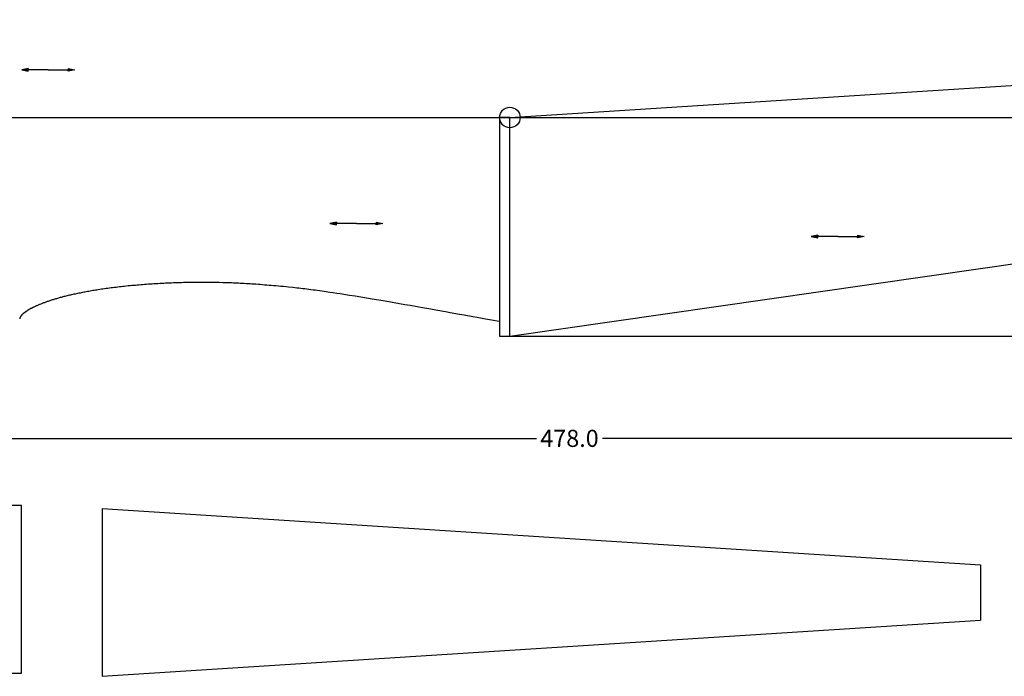
# Model space of a CAD drawing. Extents: x -2686 to -1626, y -1249 to -842.
# Drawn here: x -2541 to -2254, y -1242 to -1050 of the extents above; entities that cross this region are included whole.
import ezdxf

# ---------------------------------------------------------------- set-up
doc = ezdxf.new("R2010")
doc.units = 0
doc.header["$MEASUREMENT"] = 0
doc.layers.get('0').update_dxf_attribs({"linetype": 'CONTINUOUS'})
doc.layers.get('Defpoints').update_dxf_attribs({"linetype": 'CONTINUOUS'})
doc.layers.add('7', color=7, linetype='CONTINUOUS')
doc.dimstyles.new('grandi', dxfattribs={"dimtxt": 5, "dimasz": 4, "dimexe": 1, "dimexo": 2, "dimgap": 0.09, "dimtad": 0, "dimtih": 1, "dimtoh": 1, "dimdec": 1, "dimrnd": 0.5, "dimzin": 0, "dimdsep": 46, "dimtxsty": 'STANDARD', "dimcen": 0.09, "dimclrd": 1, "dimclre": 1, "dimclrt": 1, "dimadec": 0, "dimazin": 0, "dimtfac": 1, "dimtdec": 1, "dimtofl": 0, "dimtmove": 0, "dimatfit": 3, "dimfxl": 1, "dimtolj": 1, "dimtzin": 0, "dimarcsym": 0})

# ---------------------------------------------------------------- blocks, each defined once
blk = doc.blocks.new('*D11')
at = {"color": 1, "lineweight": -2}
for p, q in [((-2142.15, -1107.88), (-2142.15, -1173.59)), ((-2619.91, -1138.04), (-2619.91, -1173.59)), ((-2615.91, -1172.59), (-2390.7, -1172.59)), ((-2146.15, -1172.59), (-2371.36, -1172.59))]:
    blk.add_line(p, q, dxfattribs=at)
at = {"color": 1}
for points in [[(-2615.91, -1171.92), (-2615.91, -1173.26), (-2619.91, -1172.59)], [(-2146.15, -1171.92), (-2146.15, -1173.26), (-2142.15, -1172.59)]]:
    blk.add_solid(points, dxfattribs=at)
at = {"layer": 'Defpoints', "color": 0}
for p in [(-2142.15, -1105.88), (-2619.91, -1136.04), (-2142.15, -1172.59)]:
    blk.add_point(p, dxfattribs=at)
at = {"color": 1, "insert": (-2381.03, -1172.59), "char_height": 5, "attachment_point": 5}
blk.add_mtext('\\A1;478.0', dxfattribs=at)
blk = doc.blocks.new('*D16')
at = {"color": 1, "lineweight": -2}
for p, q in [((-2399.42, -966.08), (-2092.37, -966.08)), ((-2093.37, -970.08), (-2093.37, -1051.84)), ((-2093.37, -1138.79), (-2093.37, -1057.02)), ((-2399.42, -1142.79), (-2092.37, -1142.79))]:
    blk.add_line(p, q, dxfattribs=at)
at = {"color": 1}
for points in [[(-2094.04, -970.08), (-2092.7, -970.08), (-2093.37, -966.08)], [(-2094.04, -1138.79), (-2092.7, -1138.79), (-2093.37, -1142.79)]]:
    blk.add_solid(points, dxfattribs=at)
at = {"layer": 'Defpoints', "color": 0}
for p in [(-2401.42, -966.08), (-2401.42, -1142.79), (-2093.37, -1142.79)]:
    blk.add_point(p, dxfattribs=at)
at = {"color": 1, "insert": (-2093.37, -1054.43), "char_height": 5, "attachment_point": 5}
blk.add_mtext('\\A1;176.5', dxfattribs=at)

msp = doc.modelspace()

# ---------------------------------------------------------------- hatches: boundary and pattern name
for points in [[(-2538.9, -1064.99), (-2538.9, -1064.6), (-2540.83, -1064.99), (-2538.9, -1065.37)], [(-2527.31, -1064.99), (-2527.31, -1065.37), (-2525.37, -1064.99), (-2527.31, -1064.6)], [(-2449.01, -1109.89), (-2449.01, -1109.51), (-2450.94, -1109.89), (-2449.01, -1110.28)], [(-2437.42, -1109.89), (-2437.42, -1110.28), (-2435.49, -1109.89), (-2437.42, -1109.51)], [(-2308.56, -1113.64), (-2308.56, -1113.25), (-2310.49, -1113.64), (-2308.56, -1114.02)], [(-2296.97, -1113.64), (-2296.97, -1114.02), (-2295.03, -1113.64), (-2296.97, -1113.25)]]:
    msp.add_hatch(color=0).paths.add_polyline_path(points)

# ---------------------------------------------------------------- linework, layer by layer
for p, q in [((-2398.42, -1078.93), (-2142.15, -1062.53)), ((-2538.9, -1064.6), (-2540.83, -1064.99)), ((-2540.83, -1064.99), (-2538.9, -1065.37)), ((-2538.9, -1064.6), (-2538.9, -1064.99)), ((-2533.1, -1064.99), (-2538.9, -1064.99)), ((-2538.9, -1065.37), (-2538.9, -1064.99)), ((-2533.1, -1064.99), (-2527.31, -1064.99)), ((-2527.31, -1064.6), (-2527.31, -1064.99)), ((-2527.31, -1064.6), (-2525.37, -1064.99)), ((-2527.31, -1065.37), (-2527.31, -1064.99)), ((-2525.37, -1064.99), (-2527.31, -1065.37)), ((-2616.91, -1078.91), (-2141.98, -1078.91)), ((-2613.88, -1078.91), (-2392.25, -1078.93)), ((-2449.01, -1109.51), (-2450.94, -1109.89)), ((-2450.94, -1109.89), (-2449.01, -1110.28)), ((-2449.01, -1109.51), (-2449.01, -1109.89)), ((-2443.21, -1109.89), (-2449.01, -1109.89)), ((-2449.01, -1110.28), (-2449.01, -1109.89)), ((-2443.21, -1109.89), (-2437.42, -1109.89)), ((-2437.42, -1109.51), (-2437.42, -1109.89)), ((-2437.42, -1109.51), (-2435.49, -1109.89)), ((-2437.42, -1110.28), (-2437.42, -1109.89)), ((-2435.49, -1109.89), (-2437.42, -1110.28)), ((-2308.56, -1113.25), (-2310.49, -1113.64)), ((-2310.49, -1113.64), (-2308.56, -1114.02)), ((-2308.56, -1113.25), (-2308.56, -1113.64)), ((-2302.76, -1113.64), (-2308.56, -1113.64)), ((-2308.56, -1114.02), (-2308.56, -1113.64)), ((-2302.76, -1113.64), (-2296.97, -1113.64)), ((-2296.97, -1113.25), (-2296.97, -1113.64)), ((-2296.97, -1113.25), (-2295.03, -1113.64)), ((-2296.97, -1114.02), (-2296.97, -1113.64)), ((-2295.03, -1113.64), (-2296.97, -1114.02)), ((-2517.36, -1193.08), (-2261.09, -1209.5)), ((-2517.36, -1193.08), (-2517.36, -1242.05)), ((-2261.09, -1209.5), (-2261.09, -1225.65)), ((-2517.36, -1242.05), (-2261.09, -1225.65))]:
    msp.add_line(p, q)
at = {"color": 0}
msp.add_line((-2398.42, -1142.79), (-2142.15, -1105.88), dxfattribs=at)
for points in [[(-2401.42, -1142.79), (-2398.42, -1142.79), (-2398.42, -1078.91), (-2401.42, -1078.91)], [(-2619.91, -1241.16), (-2540.92, -1241.16), (-2540.92, -1192.2), (-2619.91, -1192.2)]]:
    msp.add_lwpolyline(points, close=True)
msp.add_circle((-2398.42, -1078.93), 3)
at = {"layer": '7', "linetype": 'Continuous'}
for p, q in [((-2515.72, -1128.82), (-2516.19, -1128.89)), ((-2515.26, -1128.76), (-2515.72, -1128.82)), ((-2514.78, -1128.7), (-2515.26, -1128.76)), ((-2514.3, -1128.64), (-2514.78, -1128.7)), ((-2513.79, -1128.57), (-2514.3, -1128.64)), ((-2513.29, -1128.51), (-2513.79, -1128.57)), ((-2512.79, -1128.45), (-2513.29, -1128.51)), ((-2512.3, -1128.4), (-2512.79, -1128.45)), ((-2511.8, -1128.34), (-2512.3, -1128.4)), ((-2511.31, -1128.28), (-2511.8, -1128.34)), ((-2510.8, -1128.23), (-2511.31, -1128.28)), ((-2509.76, -1128.12), (-2510.8, -1128.23)), ((-2509.24, -1128.07), (-2509.76, -1128.12)), ((-2508.71, -1128.02), (-2509.24, -1128.07)), ((-2508.19, -1127.97), (-2508.71, -1128.02)), ((-2507.67, -1127.93), (-2508.19, -1127.97)), ((-2507.15, -1127.88), (-2507.67, -1127.93)), ((-2506.62, -1127.83), (-2507.15, -1127.88)), ((-2506.09, -1127.79), (-2506.62, -1127.83)), ((-2505.53, -1127.75), (-2506.09, -1127.79)), ((-2504.98, -1127.7), (-2505.53, -1127.75)), ((-2504.44, -1127.66), (-2504.98, -1127.7)), ((-2503.89, -1127.62), (-2504.44, -1127.66)), ((-2503.35, -1127.59), (-2503.89, -1127.62)), ((-2502.8, -1127.55), (-2503.35, -1127.59)), ((-2502.25, -1127.51), (-2502.8, -1127.55)), ((-2501.69, -1127.48), (-2502.25, -1127.51)), ((-2501.12, -1127.45), (-2501.69, -1127.48)), ((-2500.55, -1127.41), (-2501.12, -1127.45)), ((-2499.98, -1127.38), (-2500.55, -1127.41)), ((-2499.41, -1127.35), (-2499.98, -1127.38)), ((-2498.85, -1127.33), (-2499.41, -1127.35)), ((-2498.28, -1127.3), (-2498.85, -1127.33)), ((-2497.71, -1127.27), (-2498.28, -1127.3)), ((-2497.13, -1127.25), (-2497.71, -1127.27)), ((-2496.54, -1127.23), (-2497.13, -1127.25)), ((-2495.95, -1127.21), (-2496.54, -1127.23)), ((-2495.36, -1127.19), (-2495.95, -1127.21)), ((-2494.78, -1127.17), (-2495.36, -1127.19)), ((-2494.19, -1127.15), (-2494.78, -1127.17)), ((-2493.61, -1127.14), (-2494.19, -1127.15)), ((-2493.02, -1127.12), (-2493.61, -1127.14)), ((-2491.88, -1127.1), (-2493.02, -1127.12)), ((-2491.34, -1127.09), (-2491.88, -1127.1)), ((-2490.81, -1127.09), (-2491.34, -1127.09)), ((-2490.27, -1127.08), (-2490.81, -1127.09)), ((-2489.74, -1127.08), (-2490.27, -1127.08)), ((-2489.2, -1127.07), (-2489.74, -1127.08)), ((-2488.67, -1127.07), (-2489.2, -1127.07)), ((-2488.13, -1127.07), (-2488.67, -1127.07)), ((-2487.59, -1127.07), (-2488.13, -1127.07)), ((-2487.04, -1127.07), (-2487.59, -1127.07)), ((-2486.49, -1127.08), (-2487.04, -1127.07)), ((-2485.94, -1127.08), (-2486.49, -1127.08)), ((-2485.39, -1127.09), (-2485.94, -1127.08)), ((-2484.85, -1127.1), (-2485.39, -1127.09)), ((-2484.3, -1127.11), (-2484.85, -1127.1)), ((-2483.75, -1127.12), (-2484.3, -1127.11)), ((-2483.2, -1127.13), (-2483.75, -1127.12)), ((-2482.14, -1127.15), (-2483.2, -1127.13)), ((-2481.64, -1127.17), (-2482.14, -1127.15)), ((-2481.14, -1127.19), (-2481.64, -1127.17)), ((-2480.64, -1127.2), (-2481.14, -1127.19)), ((-2480.14, -1127.22), (-2480.64, -1127.2)), ((-2479.63, -1127.24), (-2480.14, -1127.22)), ((-2479.13, -1127.26), (-2479.63, -1127.24)), ((-2478.63, -1127.28), (-2479.13, -1127.26)), ((-2478.13, -1127.3), (-2478.63, -1127.28)), ((-2477.62, -1127.33), (-2478.13, -1127.3)), ((-2477.06, -1127.36), (-2477.62, -1127.33)), ((-2476.49, -1127.38), (-2477.06, -1127.36)), ((-2475.93, -1127.42), (-2476.49, -1127.38)), ((-2475.36, -1127.45), (-2475.93, -1127.42)), ((-2474.8, -1127.48), (-2475.36, -1127.45)), ((-2474.23, -1127.52), (-2474.8, -1127.48)), ((-2473.67, -1127.55), (-2474.23, -1127.52)), ((-2473.1, -1127.59), (-2473.67, -1127.55)), ((-2472.54, -1127.63), (-2473.1, -1127.59)), ((-2471.89, -1127.68), (-2472.54, -1127.63)), ((-2471.25, -1127.73), (-2471.89, -1127.68)), ((-2470.61, -1127.78), (-2471.25, -1127.73)), ((-2469.97, -1127.83), (-2470.61, -1127.78)), ((-2469.33, -1127.88), (-2469.97, -1127.83)), ((-2468.69, -1127.93), (-2469.33, -1127.88)), ((-2468.05, -1127.99), (-2468.69, -1127.93)), ((-2467.41, -1128.04), (-2468.05, -1127.99)), ((-2466.67, -1128.11), (-2467.41, -1128.04)), ((-2465.93, -1128.18), (-2466.67, -1128.11)), ((-2465.2, -1128.24), (-2465.93, -1128.18)), ((-2464.46, -1128.31), (-2465.2, -1128.24)), ((-2463.73, -1128.39), (-2464.46, -1128.31)), ((-2462.99, -1128.46), (-2463.73, -1128.39)), ((-2461.69, -1128.6), (-2462.99, -1128.46)), ((-2461.11, -1128.66), (-2461.69, -1128.6)), ((-2460.54, -1128.72), (-2461.11, -1128.66)), ((-2459.97, -1128.78), (-2460.54, -1128.72)), ((-2459.4, -1128.85), (-2459.97, -1128.78)), ((-2530.14, -1131.66), (-2530.41, -1131.74)), ((-2529.86, -1131.59), (-2530.14, -1131.66)), ((-2529.59, -1131.51), (-2529.86, -1131.59)), ((-2529.32, -1131.44), (-2529.59, -1131.51)), ((-2529.06, -1131.37), (-2529.32, -1131.44)), ((-2528.79, -1131.3), (-2529.06, -1131.37)), ((-2528.51, -1131.23), (-2528.79, -1131.3)), ((-2528.23, -1131.16), (-2528.51, -1131.23)), ((-2527.95, -1131.09), (-2528.23, -1131.16)), ((-2527.6, -1131), (-2527.95, -1131.09)), ((-2527.27, -1130.92), (-2527.6, -1131)), ((-2526.93, -1130.84), (-2527.27, -1130.92)), ((-2526.6, -1130.77), (-2526.93, -1130.84)), ((-2526.27, -1130.69), (-2526.6, -1130.77)), ((-2525.94, -1130.62), (-2526.27, -1130.69)), ((-2525.61, -1130.54), (-2525.94, -1130.62)), ((-2525.27, -1130.47), (-2525.61, -1130.54)), ((-2524.55, -1130.32), (-2525.27, -1130.47)), ((-2524.18, -1130.24), (-2524.55, -1130.32)), ((-2523.82, -1130.17), (-2524.18, -1130.24)), ((-2523.46, -1130.09), (-2523.82, -1130.17)), ((-2523.1, -1130.02), (-2523.46, -1130.09)), ((-2522.74, -1129.96), (-2523.1, -1130.02)), ((-2522.37, -1129.89), (-2522.74, -1129.96)), ((-2522, -1129.82), (-2522.37, -1129.89)), ((-2521.63, -1129.75), (-2522, -1129.82)), ((-2521.23, -1129.68), (-2521.63, -1129.75)), ((-2520.83, -1129.61), (-2521.23, -1129.68)), ((-2520.44, -1129.54), (-2520.83, -1129.61)), ((-2520.05, -1129.48), (-2520.44, -1129.54)), ((-2519.66, -1129.41), (-2520.05, -1129.48)), ((-2519.27, -1129.35), (-2519.66, -1129.41)), ((-2518.88, -1129.29), (-2519.27, -1129.35)), ((-2518.49, -1129.22), (-2518.88, -1129.29)), ((-2517.6, -1129.09), (-2518.49, -1129.22)), ((-2517.13, -1129.02), (-2517.6, -1129.09)), ((-2516.66, -1128.95), (-2517.13, -1129.02)), ((-2516.19, -1128.89), (-2516.66, -1128.95)), ((-2458.82, -1128.91), (-2459.4, -1128.85)), ((-2458.25, -1128.98), (-2458.82, -1128.91)), ((-2457.68, -1129.05), (-2458.25, -1128.98)), ((-2456.47, -1129.2), (-2457.68, -1129.05)), ((-2455.83, -1129.29), (-2456.47, -1129.2)), ((-2455.19, -1129.37), (-2455.83, -1129.29)), ((-2454.55, -1129.46), (-2455.19, -1129.37)), ((-2453.91, -1129.55), (-2454.55, -1129.46)), ((-2453.27, -1129.64), (-2453.91, -1129.55)), ((-2452.63, -1129.74), (-2453.27, -1129.64)), ((-2450.98, -1129.98), (-2452.63, -1129.74)), ((-2449.96, -1130.13), (-2450.98, -1129.98)), ((-2448.94, -1130.29), (-2449.96, -1130.13)), ((-2447.93, -1130.45), (-2448.94, -1130.29)), ((-2445.25, -1130.87), (-2447.93, -1130.45)), ((-2443.57, -1131.13), (-2445.25, -1130.87)), ((-2440.27, -1131.67), (-2443.57, -1131.13)), ((-2438.62, -1131.94), (-2440.27, -1131.67)), ((-2537.91, -1134.57), (-2538.02, -1134.62)), ((-2537.81, -1134.52), (-2537.91, -1134.57)), ((-2537.7, -1134.47), (-2537.81, -1134.52)), ((-2537.6, -1134.41), (-2537.7, -1134.47)), ((-2537.49, -1134.36), (-2537.6, -1134.41)), ((-2537.38, -1134.31), (-2537.49, -1134.36)), ((-2537.26, -1134.26), (-2537.38, -1134.31)), ((-2537.14, -1134.2), (-2537.26, -1134.26)), ((-2536.95, -1134.11), (-2537.14, -1134.2)), ((-2536.77, -1134.03), (-2536.95, -1134.11)), ((-2536.59, -1133.95), (-2536.77, -1134.03)), ((-2536.41, -1133.87), (-2536.59, -1133.95)), ((-2536.23, -1133.79), (-2536.41, -1133.87)), ((-2536.05, -1133.71), (-2536.23, -1133.79)), ((-2535.87, -1133.63), (-2536.05, -1133.71)), ((-2535.69, -1133.56), (-2535.87, -1133.63)), ((-2535.5, -1133.48), (-2535.69, -1133.56)), ((-2535.3, -1133.4), (-2535.5, -1133.48)), ((-2535.08, -1133.31), (-2535.3, -1133.4)), ((-2534.86, -1133.23), (-2535.08, -1133.31)), ((-2534.65, -1133.15), (-2534.86, -1133.23)), ((-2534.44, -1133.07), (-2534.65, -1133.15)), ((-2534.23, -1132.99), (-2534.44, -1133.07)), ((-2534.02, -1132.91), (-2534.23, -1132.99)), ((-2533.81, -1132.84), (-2534.02, -1132.91)), ((-2533.6, -1132.76), (-2533.81, -1132.84)), ((-2533.38, -1132.69), (-2533.6, -1132.76)), ((-2533.15, -1132.61), (-2533.38, -1132.69)), ((-2532.9, -1132.52), (-2533.15, -1132.61)), ((-2532.65, -1132.44), (-2532.9, -1132.52)), ((-2532.41, -1132.36), (-2532.65, -1132.44)), ((-2532.17, -1132.28), (-2532.41, -1132.36)), ((-2531.93, -1132.2), (-2532.17, -1132.28)), ((-2531.69, -1132.13), (-2531.93, -1132.2)), ((-2531.45, -1132.05), (-2531.69, -1132.13)), ((-2531.2, -1131.98), (-2531.45, -1132.05)), ((-2530.95, -1131.9), (-2531.2, -1131.98)), ((-2530.69, -1131.83), (-2530.95, -1131.9)), ((-2530.41, -1131.74), (-2530.69, -1131.83)), ((-2435.38, -1132.48), (-2438.62, -1131.94)), ((-2433.77, -1132.76), (-2435.38, -1132.48)), ((-2430.62, -1133.3), (-2433.77, -1132.76)), ((-2429.05, -1133.58), (-2430.62, -1133.3)), ((-2427.49, -1133.85), (-2429.05, -1133.58)), ((-2425.98, -1134.12), (-2427.49, -1133.85)), ((-2424.46, -1134.39), (-2425.98, -1134.12)), ((-2421.51, -1134.92), (-2424.46, -1134.39)), ((-2541.38, -1137.44), (-2541.39, -1137.45)), ((-2541.39, -1137.45), (-2541.39, -1137.47)), ((-2541.37, -1137.42), (-2541.38, -1137.44)), ((-2541.36, -1137.38), (-2541.37, -1137.4)), ((-2541.37, -1137.4), (-2541.37, -1137.42)), ((-2541.35, -1137.37), (-2541.36, -1137.38)), ((-2541.34, -1137.35), (-2541.35, -1137.37)), ((-2541.33, -1137.31), (-2541.34, -1137.33)), ((-2541.34, -1137.33), (-2541.34, -1137.35)), ((-2541.32, -1137.3), (-2541.33, -1137.31)), ((-2541.31, -1137.28), (-2541.32, -1137.3)), ((-2541.3, -1137.26), (-2541.31, -1137.28)), ((-2541.29, -1137.24), (-2541.3, -1137.26)), ((-2541.28, -1137.22), (-2541.29, -1137.24)), ((-2541.26, -1137.2), (-2541.28, -1137.22)), ((-2541.25, -1137.18), (-2541.26, -1137.2)), ((-2541.22, -1137.12), (-2541.25, -1137.18)), ((-2541.19, -1137.08), (-2541.22, -1137.12)), ((-2541.17, -1137.04), (-2541.19, -1137.08)), ((-2541.15, -1137.01), (-2541.17, -1137.04)), ((-2541.13, -1136.97), (-2541.15, -1137.01)), ((-2541.11, -1136.94), (-2541.13, -1136.97)), ((-2541.08, -1136.91), (-2541.11, -1136.94)), ((-2541.06, -1136.87), (-2541.08, -1136.91)), ((-2541.04, -1136.84), (-2541.06, -1136.87)), ((-2541.01, -1136.81), (-2541.04, -1136.84)), ((-2540.99, -1136.78), (-2541.01, -1136.81)), ((-2540.97, -1136.75), (-2540.99, -1136.78)), ((-2540.94, -1136.72), (-2540.97, -1136.75)), ((-2540.92, -1136.69), (-2540.94, -1136.72)), ((-2540.89, -1136.66), (-2540.92, -1136.69)), ((-2540.86, -1136.63), (-2540.89, -1136.66)), ((-2540.84, -1136.6), (-2540.86, -1136.63)), ((-2540.81, -1136.57), (-2540.84, -1136.6)), ((-2540.78, -1136.54), (-2540.81, -1136.57)), ((-2540.75, -1136.51), (-2540.78, -1136.54)), ((-2540.71, -1136.48), (-2540.75, -1136.51)), ((-2540.66, -1136.42), (-2540.71, -1136.48)), ((-2540.6, -1136.37), (-2540.66, -1136.42)), ((-2540.54, -1136.31), (-2540.6, -1136.37)), ((-2540.49, -1136.27), (-2540.54, -1136.31)), ((-2540.43, -1136.22), (-2540.49, -1136.27)), ((-2540.38, -1136.18), (-2540.43, -1136.22)), ((-2540.33, -1136.14), (-2540.38, -1136.18)), ((-2540.27, -1136.09), (-2540.33, -1136.14)), ((-2540.22, -1136.05), (-2540.27, -1136.09)), ((-2540.16, -1136.01), (-2540.22, -1136.05)), ((-2540.11, -1135.97), (-2540.16, -1136.01)), ((-2540.05, -1135.93), (-2540.11, -1135.97)), ((-2539.99, -1135.88), (-2540.05, -1135.93)), ((-2539.92, -1135.84), (-2539.99, -1135.88)), ((-2539.77, -1135.72), (-2539.92, -1135.84)), ((-2539.68, -1135.66), (-2539.77, -1135.72)), ((-2539.6, -1135.6), (-2539.68, -1135.66)), ((-2539.51, -1135.54), (-2539.6, -1135.6)), ((-2539.43, -1135.48), (-2539.51, -1135.54)), ((-2539.35, -1135.42), (-2539.43, -1135.48)), ((-2539.27, -1135.36), (-2539.35, -1135.42)), ((-2539.19, -1135.3), (-2539.27, -1135.36)), ((-2539.11, -1135.25), (-2539.19, -1135.3)), ((-2539.02, -1135.19), (-2539.11, -1135.25)), ((-2538.94, -1135.14), (-2539.02, -1135.19)), ((-2538.85, -1135.08), (-2538.94, -1135.14)), ((-2538.76, -1135.02), (-2538.85, -1135.08)), ((-2538.66, -1134.97), (-2538.76, -1135.02)), ((-2538.55, -1134.9), (-2538.66, -1134.97)), ((-2538.44, -1134.84), (-2538.55, -1134.9)), ((-2538.33, -1134.78), (-2538.44, -1134.84)), ((-2538.23, -1134.73), (-2538.33, -1134.78)), ((-2538.12, -1134.67), (-2538.23, -1134.73)), ((-2538.02, -1134.62), (-2538.12, -1134.67)), ((-2420.04, -1135.18), (-2421.51, -1134.92)), ((-2417.2, -1135.69), (-2420.04, -1135.18)), ((-2415.8, -1135.94), (-2417.2, -1135.69)), ((-2413.09, -1136.43), (-2415.8, -1135.94)), ((-2411.75, -1136.67), (-2413.09, -1136.43)), ((-2409.2, -1137.13), (-2411.75, -1136.67)), ((-2407.93, -1137.36), (-2409.2, -1137.13)), ((-2405.52, -1137.79), (-2407.93, -1137.36)), ((-2541.41, -1137.59), (-2541.42, -1137.61)), ((-2541.42, -1137.61), (-2541.42, -1137.63)), ((-2541.42, -1137.63), (-2541.42, -1137.66)), ((-2541.4, -1137.53), (-2541.41, -1137.55)), ((-2541.41, -1137.55), (-2541.41, -1137.57)), ((-2541.41, -1137.57), (-2541.41, -1137.59)), ((-2541.39, -1137.47), (-2541.4, -1137.49)), ((-2541.4, -1137.49), (-2541.4, -1137.51)), ((-2541.4, -1137.51), (-2541.4, -1137.53)), ((-2404.33, -1138.01), (-2405.52, -1137.79)), ((-2403.17, -1138.22), (-2404.33, -1138.01)), ((-2402.09, -1138.41), (-2403.17, -1138.22)), ((-2401.44, -1138.53), (-2402.09, -1138.41))]:
    msp.add_line(p, q, dxfattribs=at)

# ---------------------------------------------------------------- dimensions: what is measured, and where the dimension line sits
dim = msp.add_linear_dim(base=(-2093.37, -1142.79), p1=(-2401.42, -966.08), p2=(-2401.42, -1142.79), angle=90, dimstyle='grandi')
dim.commit()
dim.dimension.update_dxf_attribs({"geometry": '*D16', "text_midpoint": (-2093.37, -1054.43), "dimtype": 160})
dim = msp.add_linear_dim(base=(-2142.15, -1172.59), p1=(-2619.91, -1136.04), p2=(-2142.15, -1105.88), dimstyle='grandi')
dim.commit()
dim.dimension.update_dxf_attribs({"geometry": '*D11', "text_midpoint": (-2381.03, -1172.59)})

doc.saveas('drawing.dxf')
